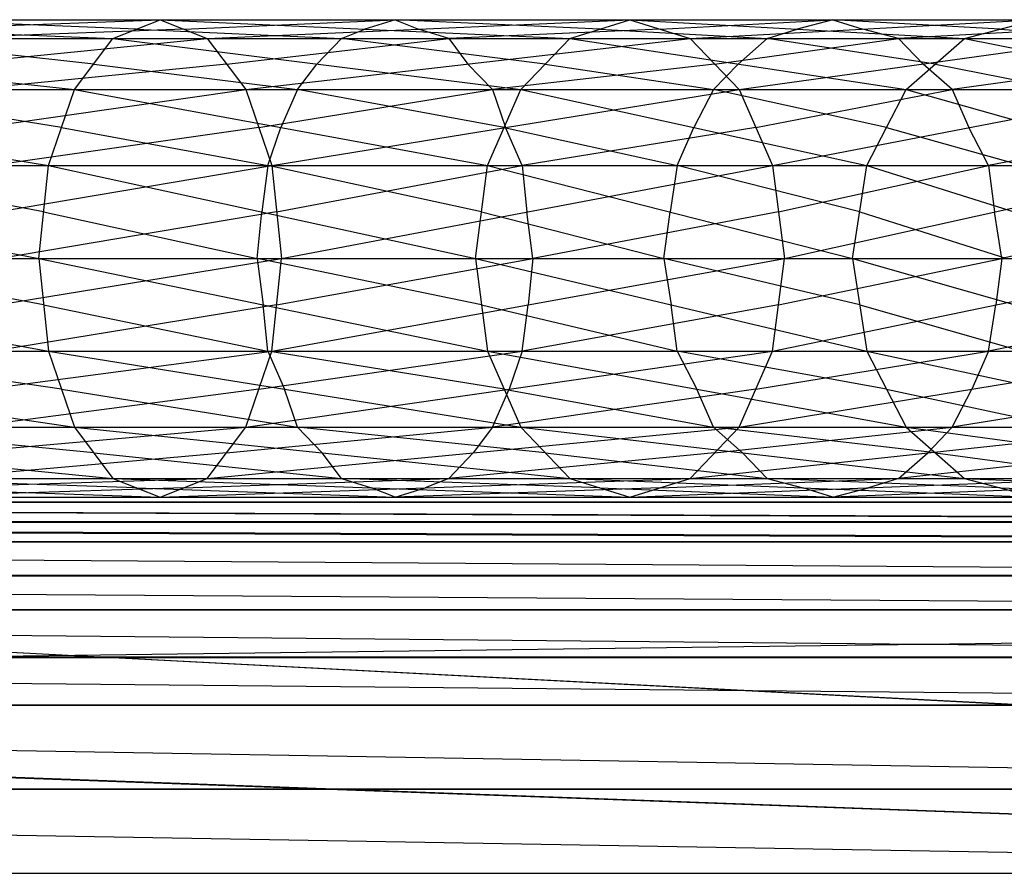
# Model space of a CAD drawing. Units: millimetres. Extents: x -622 to 144, y -709 to -45.
# Drawn here: x 9 to 59, y -100 to -56 of the extents above; entities that cross this region are included whole.
import ezdxf

# ---------------------------------------------------------------- set-up
doc = ezdxf.new("R2010")
doc.units = ezdxf.units.MM
doc.header["$MEASUREMENT"] = 0
doc.layers.add('butaca', color=30, linetype='Continuous', true_color=0xff7f00)
doc.layers.add('estructura metaica', color=7, linetype='Continuous', true_color=0x000000)

msp = doc.modelspace()

# ---------------------------------------------------------------- linework, layer by layer
at = {"layer": 'butaca', "color": 0}
for p, q in [((-379.934, -80.471, 170.255), (123.639, -80.47, 170.255)), ((-379.934, -80.471, 403.056), (122.87, -80.47, 423.078)), ((-379.934, -80.471, 403.056), (123.639, -80.47, 170.255)), ((-379.934, -80.471, 170.255), (137.982, -82.501, 170.255)), ((-379.934, -80.471, 170.255), (143.51, -99.558, 170.255)), ((-379.934, -80.471, 403.056), (122.87, -82.501, 427.99)), ((-379.934, -80.473, 170.259), (123.639, -80.474, 170.258)), ((-379.934, -80.473, 170.259), (123.639, -80.474, 170.258)), ((143.505, -99.558, 170.255), (-379.934, -80.473, 170.259)), ((123.639, -80.474, 170.258), (-379.934, -80.475, 403.055)), ((123.639, -80.474, 170.258), (-379.934, -80.475, 403.055)), ((-379.934, -80.475, 170.264), (123.639, -80.478, 170.262)), ((-379.934, -80.475, 170.264), (137.977, -82.509, 170.259)), ((-379.934, -80.475, 170.264), (143.5, -99.558, 170.255)), ((-379.934, -80.48, 403.054), (123.639, -80.478, 170.262)), ((-379.934, -80.48, 403.054), (122.87, -80.48, 423.076)), ((-379.934, -80.48, 403.054), (122.87, -82.51, 427.985)), ((-128.532, -80.48, 413.065), (123.254, -80.479, 296.669)), ((122.87, -81.495, 425.53), (-128.532, -80.48, 413.065)), ((-128.148, -80.471, 286.655), (123.254, -80.47, 296.666)), ((130.81, -81.486, 170.255), (-128.148, -80.471, 170.255)), ((122.87, -81.486, 425.534), (-128.532, -81.486, 415.523)), ((-128.532, -81.495, 415.519), (122.87, -81.495, 425.53)), ((130.808, -81.493, 170.26), (-120.979, -81.492, 170.261)), ((143.5, -95.231, 170.257), (-120.979, -81.492, 170.261)), ((-120.976, -81.486, 170.255), (130.81, -81.486, 170.255)), ((143.51, -95.23, 170.255), (-120.976, -81.486, 170.255)), ((-379.934, -82.502, 407.826), (122.87, -82.501, 427.99)), ((-379.934, -82.502, 407.826), (122.87, -85.998, 431.49)), ((-379.933, -82.509, 407.82), (122.869, -86.004, 431.482)), ((-379.933, -82.509, 407.82), (122.87, -82.51, 427.985)), ((122.869, -84.257, 429.733), (-128.532, -82.51, 417.902)), ((122.87, -84.25, 429.74), (-128.532, -84.25, 419.658)), ((-128.532, -84.257, 419.651), (122.869, -84.257, 429.733)), ((-379.934, -85.998, 411.327), (122.87, -90.902, 433.51)), ((-379.934, -85.998, 411.327), (122.87, -85.998, 431.49)), ((-379.933, -86.004, 411.319), (122.869, -90.905, 433.5)), ((-379.933, -86.004, 411.319), (122.869, -86.004, 431.482)), ((122.869, -88.454, 432.491), (-128.532, -86.004, 421.4)), ((140.739, -86.706, 170.259), (-118.217, -90.016, 170.259)), ((140.746, -86.702, 170.255), (-118.212, -90.014, 170.255)), ((122.87, -88.45, 432.5), (-128.532, -88.45, 422.418)), ((-128.532, -88.454, 422.409), (122.869, -88.454, 432.491)), ((-379.934, -90.902, 412.998), (122.87, -99.558, 435.62)), ((-379.934, -90.902, 412.998), (122.87, -90.902, 433.51)), ((-379.932, -90.904, 412.989), (122.869, -99.559, 435.61)), ((-379.932, -90.904, 412.989), (122.869, -90.905, 433.5)), ((122.869, -95.232, 434.555), (-128.532, -90.904, 423.245)), ((122.87, -95.23, 434.565), (-128.532, -95.23, 424.309)), ((-128.532, -95.232, 424.3), (122.869, -95.232, 434.555)), ((-379.934, -99.558, 415.109), (122.87, -99.558, 435.62)), ((-379.932, -99.559, 415.099), (122.869, -99.559, 435.61))]:
    msp.add_line(p, q, dxfattribs=at)
at = {"layer": 'estructura metaica', "color": 0}
for p, q in [((-10.906, -55.662, 615.067), (13.614, -56.628, 598.127)), ((-10.906, -55.662, 615.067), (16.038, -55.662, 602.263)), ((-9.232, -56.628, 619.559), (16.038, -55.662, 602.263)), ((14.826, -56.145, 600.195), (2.566, -55.662, 608.665)), ((13.614, -56.628, 598.127), (16.038, -55.662, 602.263)), ((16.038, -55.662, 602.263), (18.463, -56.628, 606.398)), ((16.038, -55.662, 602.263), (37.094, -56.628, 581.523)), ((16.038, -55.662, 602.263), (40.184, -55.662, 585.187)), ((17.25, -56.145, 604.33), (28.111, -55.662, 593.725)), ((18.463, -56.628, 606.398), (40.184, -55.662, 585.187)), ((28.111, -55.662, 593.725), (26.566, -56.145, 591.893)), ((28.111, -55.662, 593.725), (29.323, -56.145, 595.793)), ((38.639, -56.145, 583.355), (28.111, -55.662, 593.725)), ((37.094, -56.628, 581.523), (40.184, -55.662, 585.187)), ((40.184, -55.662, 585.187), (43.275, -56.628, 588.851)), ((40.184, -55.662, 585.187), (57.376, -56.628, 561.241)), ((40.184, -55.662, 585.187), (61.04, -55.662, 564.331)), ((41.729, -56.145, 587.019), (50.612, -55.662, 574.759)), ((43.275, -56.628, 588.851), (61.04, -55.662, 564.331)), ((50.612, -55.662, 574.759), (48.78, -56.145, 573.214)), ((50.612, -55.662, 574.759), (52.157, -56.145, 576.591)), ((59.208, -56.145, 562.786), (50.612, -55.662, 574.759)), ((57.376, -56.628, 561.241), (61.04, -55.662, 564.331)), ((17.25, -56.145, 604.33), (4.615, -56.628, 612.979)), ((14.826, -56.145, 600.195), (25.354, -56.628, 589.825)), ((25.354, -56.628, 589.825), (26.566, -56.145, 591.893)), ((30.869, -56.628, 597.625), (29.323, -56.145, 595.793)), ((41.729, -56.145, 587.019), (30.869, -56.628, 597.625)), ((38.639, -56.145, 583.355), (47.235, -56.628, 571.382)), ((47.235, -56.628, 571.382), (48.78, -56.145, 573.214)), ((53.989, -56.628, 578.136), (52.157, -56.145, 576.591)), ((62.872, -56.145, 565.876), (53.989, -56.628, 578.136)), ((59.208, -56.145, 562.786), (65.678, -56.628, 549.501)), ((-12.581, -56.628, 610.575), (11.634, -59.26, 594.748)), ((-12.581, -56.628, 610.575), (13.614, -56.628, 598.127)), ((-9.232, -56.628, 619.559), (18.463, -56.628, 606.398)), ((-7.864, -59.26, 623.23), (18.463, -56.628, 606.398)), ((12.624, -57.944, 596.438), (0.517, -56.628, 604.351)), ((11.634, -59.26, 594.748), (13.614, -56.628, 598.127)), ((13.614, -56.628, 598.127), (34.569, -59.26, 578.53)), ((13.614, -56.628, 598.127), (37.094, -56.628, 581.523)), ((18.463, -56.628, 606.398), (20.443, -59.26, 609.777)), ((18.463, -56.628, 606.398), (43.275, -56.628, 588.851)), ((19.453, -57.944, 608.088), (30.869, -56.628, 597.625)), ((20.443, -59.26, 609.777), (43.275, -56.628, 588.851)), ((25.354, -56.628, 589.825), (24.092, -57.944, 588.328)), ((35.831, -57.944, 580.026), (25.354, -56.628, 589.825)), ((30.869, -56.628, 597.625), (31.859, -57.944, 599.314)), ((34.569, -59.26, 578.53), (37.094, -56.628, 581.523)), ((37.094, -56.628, 581.523), (54.382, -59.26, 558.716)), ((37.094, -56.628, 581.523), (57.376, -56.628, 561.241)), ((43.275, -56.628, 588.851), (45.8, -59.26, 591.845)), ((43.275, -56.628, 588.851), (64.704, -56.628, 567.422)), ((44.537, -57.944, 590.348), (53.989, -56.628, 578.136)), ((47.235, -56.628, 571.382), (45.738, -57.944, 570.12)), ((45.8, -59.26, 591.845), (64.704, -56.628, 567.422)), ((55.879, -57.944, 559.978), (47.235, -56.628, 571.382)), ((53.989, -56.628, 578.136), (55.252, -57.944, 579.633)), ((54.382, -59.26, 558.716), (57.376, -56.628, 561.241)), ((57.376, -56.628, 561.241), (70.601, -59.26, 535.781)), ((57.376, -56.628, 561.241), (73.98, -56.628, 537.762)), ((19.453, -57.944, 608.088), (6.29, -59.26, 616.504)), ((12.624, -57.944, 596.438), (23.101, -59.26, 586.639)), ((23.101, -59.26, 586.639), (24.092, -57.944, 588.328)), ((33.121, -59.26, 600.811), (31.859, -57.944, 599.314)), ((44.537, -57.944, 590.348), (33.121, -59.26, 600.811)), ((35.831, -57.944, 580.026), (44.476, -59.26, 568.623)), ((44.476, -59.26, 568.623), (45.738, -57.944, 570.12)), ((56.749, -59.26, 580.896), (55.252, -57.944, 579.633)), ((55.879, -57.944, 559.978), (62.492, -59.26, 547.248)), ((66.201, -57.944, 568.684), (56.749, -59.26, 580.896)), ((-13.949, -59.26, 606.904), (10.298, -63.163, 592.469)), ((-13.949, -59.26, 606.904), (11.634, -59.26, 594.748)), ((-7.864, -59.26, 623.23), (20.443, -59.26, 609.777)), ((-6.941, -63.163, 625.706), (20.443, -59.26, 609.777)), ((10.966, -61.211, 593.608), (-1.158, -59.26, 600.826)), ((10.298, -63.163, 592.469), (11.634, -59.26, 594.748)), ((11.634, -59.26, 594.748), (32.865, -63.163, 576.51)), ((11.634, -59.26, 594.748), (34.569, -59.26, 578.53)), ((20.443, -59.26, 609.777), (21.779, -63.163, 612.057)), ((20.443, -59.26, 609.777), (45.8, -59.26, 591.845)), ((21.111, -61.211, 610.917), (33.121, -59.26, 600.811)), ((21.779, -63.163, 612.057), (45.8, -59.26, 591.845)), ((23.101, -59.26, 586.639), (22.249, -61.211, 585.629)), ((33.717, -61.211, 577.52), (23.101, -59.26, 586.639)), ((32.865, -63.163, 576.51), (34.569, -59.26, 578.53)), ((33.121, -59.26, 600.811), (33.79, -61.211, 601.951)), ((34.569, -59.26, 578.53), (52.363, -63.163, 557.013)), ((34.569, -59.26, 578.53), (54.382, -59.26, 558.716)), ((44.476, -59.26, 568.623), (43.466, -61.211, 567.771)), ((53.373, -61.211, 557.864), (44.476, -59.26, 568.623)), ((45.8, -59.26, 591.845), (47.503, -63.163, 593.864)), ((45.8, -59.26, 591.845), (67.698, -59.26, 569.947)), ((46.651, -61.211, 592.855), (56.749, -59.26, 580.896)), ((47.503, -63.163, 593.864), (67.698, -59.26, 569.947)), ((52.363, -63.163, 557.013), (54.382, -59.26, 558.716)), ((54.382, -59.26, 558.716), (68.322, -63.163, 534.445)), ((54.382, -59.26, 558.716), (70.601, -59.26, 535.781)), ((56.749, -59.26, 580.896), (57.6, -61.211, 581.906)), ((21.111, -61.211, 610.917), (7.419, -63.163, 618.881)), ((10.966, -61.211, 593.608), (21.581, -63.163, 584.489)), ((21.581, -63.163, 584.489), (22.249, -61.211, 585.629)), ((33.717, -61.211, 577.52), (42.614, -63.163, 566.761)), ((34.641, -63.163, 602.961), (33.79, -61.211, 601.951)), ((46.651, -61.211, 592.855), (34.641, -63.163, 602.961)), ((42.614, -63.163, 566.761), (43.466, -61.211, 567.771)), ((53.373, -61.211, 557.864), (60.342, -63.163, 545.729)), ((58.61, -63.163, 582.757), (57.6, -61.211, 581.906)), ((68.708, -61.211, 570.798), (58.61, -63.163, 582.757)), ((-14.872, -63.163, 604.428), (9.807, -67.938, 591.633)), ((-14.872, -63.163, 604.428), (10.298, -63.163, 592.469)), ((-6.941, -63.163, 625.706), (21.779, -63.163, 612.057)), ((-6.602, -67.938, 626.614), (21.779, -63.163, 612.057)), ((10.052, -65.55, 592.051), (-2.287, -63.163, 598.448)), ((9.807, -67.938, 591.633), (10.298, -63.163, 592.469)), ((10.298, -63.163, 592.469), (32.241, -67.938, 575.769)), ((10.298, -63.163, 592.469), (32.865, -63.163, 576.51)), ((21.581, -63.163, 584.489), (21.269, -65.55, 584.119)), ((32.553, -65.55, 576.14), (21.581, -63.163, 584.489)), ((21.779, -63.163, 612.057), (22.269, -67.938, 612.893)), ((21.779, -63.163, 612.057), (47.503, -63.163, 593.864)), ((22.024, -65.55, 612.475), (34.641, -63.163, 602.961)), ((22.269, -67.938, 612.893), (47.503, -63.163, 593.864)), ((32.241, -67.938, 575.769), (32.865, -63.163, 576.51)), ((32.865, -63.163, 576.51), (51.622, -67.938, 556.388)), ((32.865, -63.163, 576.51), (52.363, -63.163, 557.013)), ((34.641, -63.163, 602.961), (34.886, -65.55, 603.379)), ((42.614, -63.163, 566.761), (42.244, -65.55, 566.449)), ((51.993, -65.55, 556.7), (42.614, -63.163, 566.761)), ((47.503, -63.163, 593.864), (48.128, -67.938, 594.605)), ((47.503, -63.163, 593.864), (69.717, -63.163, 571.65)), ((47.815, -65.55, 594.235), (58.61, -63.163, 582.757)), ((48.128, -67.938, 594.605), (69.717, -63.163, 571.65)), ((51.622, -67.938, 556.388), (52.363, -63.163, 557.013)), ((52.363, -63.163, 557.013), (67.485, -67.938, 533.955)), ((52.363, -63.163, 557.013), (68.322, -63.163, 534.445)), ((58.61, -63.163, 582.757), (58.923, -65.55, 583.128)), ((22.024, -65.55, 612.475), (7.834, -67.938, 619.754)), ((10.052, -65.55, 592.051), (21.024, -67.938, 583.701)), ((21.024, -67.938, 583.701), (21.269, -65.55, 584.119)), ((32.553, -65.55, 576.14), (41.931, -67.938, 566.079)), ((35.199, -67.938, 603.749), (34.886, -65.55, 603.379)), ((47.815, -65.55, 594.235), (35.199, -67.938, 603.749)), ((41.931, -67.938, 566.079), (42.244, -65.55, 566.449)), ((51.993, -65.55, 556.7), (59.554, -67.938, 545.171)), ((59.293, -67.938, 583.44), (58.923, -65.55, 583.128)), ((70.088, -65.55, 571.962), (59.293, -67.938, 583.44)), ((-15.211, -67.938, 603.52), (9.807, -67.938, 591.633)), ((-15.211, -67.938, 603.52), (10.298, -72.714, 592.469)), ((-6.941, -72.714, 625.706), (22.269, -67.938, 612.893)), ((-6.602, -67.938, 626.614), (22.269, -67.938, 612.893)), ((10.052, -70.326, 592.051), (-2.702, -67.938, 597.576)), ((9.807, -67.938, 591.633), (10.298, -72.714, 592.469)), ((9.807, -67.938, 591.633), (32.241, -67.938, 575.769)), ((9.807, -67.938, 591.633), (32.865, -72.714, 576.51)), ((21.024, -67.938, 583.701), (21.336, -70.326, 584.071)), ((32.553, -70.326, 576.14), (21.024, -67.938, 583.701)), ((21.779, -72.714, 612.057), (22.269, -67.938, 612.893)), ((21.779, -72.714, 612.057), (48.128, -67.938, 594.605)), ((22.024, -70.326, 612.475), (35.199, -67.938, 603.749)), ((22.269, -67.938, 612.893), (48.128, -67.938, 594.605)), ((32.241, -67.938, 575.769), (32.865, -72.714, 576.51)), ((32.241, -67.938, 575.769), (51.622, -67.938, 556.388)), ((32.241, -67.938, 575.769), (52.363, -72.714, 557.013)), ((35.199, -67.938, 603.749), (34.954, -70.326, 603.331)), ((41.931, -67.938, 566.079), (42.302, -70.326, 566.391)), ((51.993, -70.326, 556.7), (41.931, -67.938, 566.079)), ((47.503, -72.714, 593.864), (48.128, -67.938, 594.605)), ((47.503, -72.714, 593.864), (70.458, -67.938, 572.275)), ((47.815, -70.326, 594.235), (59.293, -67.938, 583.44)), ((48.128, -67.938, 594.605), (70.458, -67.938, 572.275)), ((51.622, -67.938, 556.388), (52.363, -72.714, 557.013)), ((51.622, -67.938, 556.388), (67.485, -67.938, 533.955)), ((51.622, -67.938, 556.388), (68.322, -72.714, 534.445)), ((59.293, -67.938, 583.44), (58.981, -70.326, 583.07)), ((22.024, -70.326, 612.475), (7.419, -72.714, 618.881)), ((10.052, -70.326, 592.051), (21.581, -72.714, 584.489)), ((21.581, -72.714, 584.489), (21.336, -70.326, 584.071)), ((32.553, -70.326, 576.14), (42.614, -72.714, 566.761)), ((34.641, -72.714, 602.961), (34.954, -70.326, 603.331)), ((47.815, -70.326, 594.235), (34.641, -72.714, 602.961)), ((42.614, -72.714, 566.761), (42.302, -70.326, 566.391)), ((51.993, -70.326, 556.7), (60.342, -72.714, 545.729)), ((58.61, -72.714, 582.757), (58.981, -70.326, 583.07)), ((70.088, -70.326, 571.962), (58.61, -72.714, 582.757)), ((-14.872, -72.714, 604.428), (10.298, -72.714, 592.469)), ((-14.872, -72.714, 604.428), (11.634, -76.617, 594.748)), ((-7.864, -76.617, 623.23), (21.779, -72.714, 612.057)), ((-6.941, -72.714, 625.706), (21.779, -72.714, 612.057)), ((10.966, -74.665, 593.608), (-2.287, -72.714, 598.448)), ((10.298, -72.714, 592.469), (11.634, -76.617, 594.748)), ((10.298, -72.714, 592.469), (32.865, -72.714, 576.51)), ((10.298, -72.714, 592.469), (34.569, -76.617, 578.53)), ((20.443, -76.617, 609.777), (21.779, -72.714, 612.057)), ((20.443, -76.617, 609.777), (47.503, -72.714, 593.864)), ((21.111, -74.665, 610.917), (34.641, -72.714, 602.961)), ((21.581, -72.714, 584.489), (22.433, -74.665, 585.499)), ((33.717, -74.665, 577.52), (21.581, -72.714, 584.489)), ((21.779, -72.714, 612.057), (47.503, -72.714, 593.864)), ((32.865, -72.714, 576.51), (34.569, -76.617, 578.53)), ((32.865, -72.714, 576.51), (52.363, -72.714, 557.013)), ((32.865, -72.714, 576.51), (54.382, -76.617, 558.716)), ((34.641, -72.714, 602.961), (33.973, -74.665, 601.821)), ((42.614, -72.714, 566.761), (43.624, -74.665, 567.613)), ((53.373, -74.665, 557.864), (42.614, -72.714, 566.761)), ((45.8, -76.617, 591.845), (47.503, -72.714, 593.864)), ((45.8, -76.617, 591.845), (69.717, -72.714, 571.65)), ((46.651, -74.665, 592.855), (58.61, -72.714, 582.757)), ((47.503, -72.714, 593.864), (69.717, -72.714, 571.65)), ((52.363, -72.714, 557.013), (54.382, -76.617, 558.716)), ((52.363, -72.714, 557.013), (68.322, -72.714, 534.445)), ((52.363, -72.714, 557.013), (70.601, -76.617, 535.781)), ((58.61, -72.714, 582.757), (57.759, -74.665, 581.748)), ((21.111, -74.665, 610.917), (6.29, -76.617, 616.504)), ((10.966, -74.665, 593.608), (23.101, -76.617, 586.639)), ((23.101, -76.617, 586.639), (22.433, -74.665, 585.499)), ((33.121, -76.617, 600.811), (33.973, -74.665, 601.821)), ((46.651, -74.665, 592.855), (33.121, -76.617, 600.811)), ((33.717, -74.665, 577.52), (44.476, -76.617, 568.623)), ((44.476, -76.617, 568.623), (43.624, -74.665, 567.613)), ((53.373, -74.665, 557.864), (62.492, -76.617, 547.248)), ((56.749, -76.617, 580.896), (57.759, -74.665, 581.748)), ((68.708, -74.665, 570.798), (56.749, -76.617, 580.896)), ((-13.949, -76.617, 606.904), (11.634, -76.617, 594.748)), ((-13.949, -76.617, 606.904), (13.614, -79.249, 598.127)), ((-9.232, -79.249, 619.559), (20.443, -76.617, 609.777)), ((-7.864, -76.617, 623.23), (20.443, -76.617, 609.777)), ((12.624, -77.933, 596.438), (-1.158, -76.617, 600.826)), ((11.634, -76.617, 594.748), (13.614, -79.249, 598.127)), ((11.634, -76.617, 594.748), (34.569, -76.617, 578.53)), ((11.634, -76.617, 594.748), (37.094, -79.249, 581.523)), ((18.463, -79.249, 606.398), (20.443, -76.617, 609.777)), ((18.463, -79.249, 606.398), (45.8, -76.617, 591.845)), ((19.453, -77.933, 608.088), (33.121, -76.617, 600.811)), ((20.443, -76.617, 609.777), (45.8, -76.617, 591.845)), ((23.101, -76.617, 586.639), (24.364, -77.933, 588.136)), ((35.831, -77.933, 580.026), (23.101, -76.617, 586.639)), ((33.121, -76.617, 600.811), (32.131, -77.933, 599.122)), ((34.569, -76.617, 578.53), (37.094, -79.249, 581.523)), ((34.569, -76.617, 578.53), (54.382, -76.617, 558.716)), ((34.569, -76.617, 578.53), (57.376, -79.249, 561.241)), ((43.275, -79.249, 588.851), (45.8, -76.617, 591.845)), ((43.275, -79.249, 588.851), (67.698, -76.617, 569.947)), ((44.476, -76.617, 568.623), (45.972, -77.933, 569.885)), ((55.879, -77.933, 559.978), (44.476, -76.617, 568.623)), ((44.537, -77.933, 590.348), (56.749, -76.617, 580.896)), ((45.8, -76.617, 591.845), (67.698, -76.617, 569.947)), ((54.382, -76.617, 558.716), (57.376, -79.249, 561.241)), ((54.382, -76.617, 558.716), (70.601, -76.617, 535.781)), ((54.382, -76.617, 558.716), (73.98, -79.249, 537.762)), ((56.749, -76.617, 580.896), (55.486, -77.933, 579.399)), ((19.453, -77.933, 608.088), (4.615, -79.249, 612.979)), ((12.624, -77.933, 596.438), (25.354, -79.249, 589.825)), ((25.354, -79.249, 589.825), (24.364, -77.933, 588.136)), ((30.869, -79.249, 597.625), (32.131, -77.933, 599.122)), ((44.537, -77.933, 590.348), (30.869, -79.249, 597.625)), ((35.831, -77.933, 580.026), (47.235, -79.249, 571.382)), ((47.235, -79.249, 571.382), (45.972, -77.933, 569.885)), ((53.989, -79.249, 578.136), (55.486, -77.933, 579.399)), ((66.201, -77.933, 568.684), (53.989, -79.249, 578.136)), ((55.879, -77.933, 559.978), (65.678, -79.249, 549.501)), ((-12.581, -79.249, 610.575), (13.614, -79.249, 598.127)), ((-12.581, -79.249, 610.575), (16.038, -80.215, 602.263)), ((-10.907, -80.215, 615.067), (18.463, -79.249, 606.398)), ((-9.232, -79.249, 619.559), (18.463, -79.249, 606.398)), ((14.826, -79.732, 600.195), (0.517, -79.249, 604.351)), ((13.614, -79.249, 598.127), (16.038, -80.215, 602.263)), ((13.614, -79.249, 598.127), (37.094, -79.249, 581.523)), ((13.614, -79.249, 598.127), (40.184, -80.215, 585.187)), ((16.038, -80.215, 602.263), (18.463, -79.249, 606.398)), ((16.038, -80.215, 602.263), (43.275, -79.249, 588.851)), ((17.25, -79.732, 604.33), (30.869, -79.249, 597.625)), ((18.463, -79.249, 606.398), (43.275, -79.249, 588.851)), ((25.354, -79.249, 589.825), (26.899, -79.732, 591.657)), ((38.639, -79.732, 583.355), (25.354, -79.249, 589.825)), ((30.869, -79.249, 597.625), (29.656, -79.732, 595.557)), ((37.094, -79.249, 581.523), (40.184, -80.215, 585.187)), ((37.094, -79.249, 581.523), (57.376, -79.249, 561.241)), ((37.094, -79.249, 581.523), (61.04, -80.215, 564.331)), ((40.184, -80.215, 585.187), (43.275, -79.249, 588.851)), ((40.184, -80.215, 585.187), (64.704, -79.249, 567.422)), ((41.729, -79.732, 587.019), (53.989, -79.249, 578.136)), ((43.275, -79.249, 588.851), (64.704, -79.249, 567.422)), ((47.235, -79.249, 571.382), (49.067, -79.732, 572.927)), ((59.208, -79.732, 562.786), (47.235, -79.249, 571.382)), ((53.989, -79.249, 578.136), (52.444, -79.732, 576.304)), ((57.376, -79.249, 561.241), (61.04, -80.215, 564.331)), ((57.376, -79.249, 561.241), (73.98, -79.249, 537.762)), ((57.376, -79.249, 561.241), (78.116, -80.215, 540.186)), ((17.25, -79.732, 604.33), (2.566, -80.215, 608.665)), ((14.826, -79.732, 600.195), (28.111, -80.215, 593.725)), ((28.111, -80.215, 593.725), (26.899, -79.732, 591.657)), ((28.111, -80.215, 593.725), (29.656, -79.732, 595.557)), ((41.729, -79.732, 587.019), (28.111, -80.215, 593.725)), ((38.639, -79.732, 583.355), (50.612, -80.215, 574.759)), ((50.612, -80.215, 574.759), (49.067, -79.732, 572.927)), ((50.612, -80.215, 574.759), (52.444, -79.732, 576.304)), ((62.872, -79.732, 565.876), (50.612, -80.215, 574.759)), ((59.208, -79.732, 562.786), (69.578, -80.215, 552.258)), ((-10.907, -80.215, 615.067), (16.038, -80.215, 602.263)), ((16.038, -80.215, 602.263), (40.184, -80.215, 585.187)), ((40.184, -80.215, 585.187), (61.04, -80.215, 564.331))]:
    msp.add_line(p, q, dxfattribs=at)

doc.saveas('drawing.dxf')
